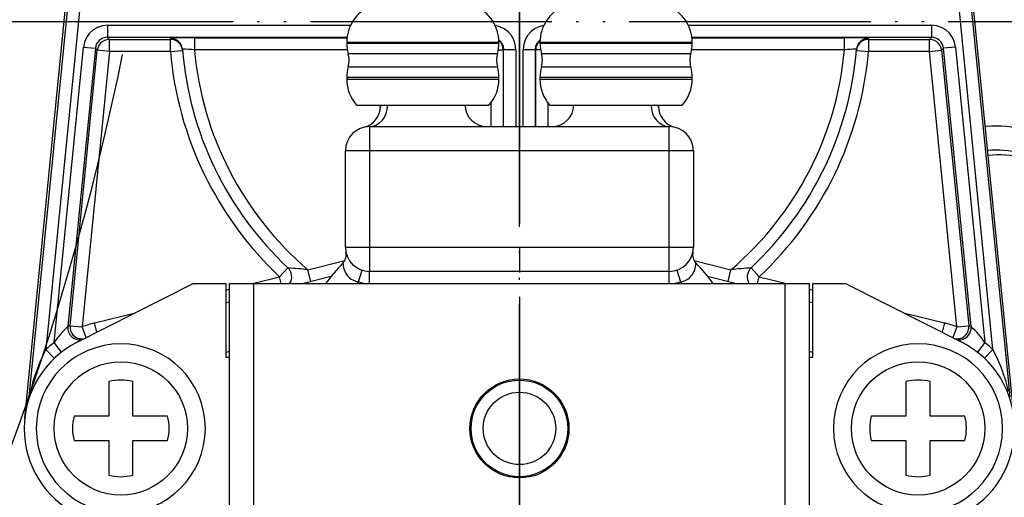
# Model space of a CAD drawing. Units: millimetres. Extents: x 0 to 1413, y 0 to 1782.
# Drawn here: x 432 to 472, y 613 to 633 of the extents above; entities that cross this region are included whole.
import ezdxf

# ---------------------------------------------------------------- set-up
doc = ezdxf.new("R2010")
doc.units = ezdxf.units.MM
for name, pattern in [('________________', [0, 0, 0]), ('DASH_CENTER', [14, 11, -1, 1, -1]), ('PHANTOM', [13, 10, -1, 0, -1, 0, -1])]:
    doc.linetypes.add(name, pattern=pattern)
doc.layers.add('1', color=7, linetype='Continuous')

# ---------------------------------------------------------------- blocks, each defined once
blk = doc.blocks.new('901-19XT', base_point=(2170.097, 870.743))
at = {"color": 7, "linetype": '________________'}
for p, q in [((431.715, 616.572), (434.329, 643.017)), ((472.671, 616.572), (470.057, 643.017)), ((445.043, 632.152), (445.043, 632.111)), ((451.343, 632.111), (451.343, 632.152)), ((453.043, 632.152), (453.043, 632.111)), ((459.343, 632.111), (459.343, 632.152)), ((445.043, 630.694), (445.043, 630.611)), ((451.343, 630.611), (451.343, 630.694)), ((453.043, 630.694), (453.043, 630.611)), ((459.343, 630.611), (459.343, 630.694)), ((445.455, 629.539), (448.193, 629.539)), ((446.443, 629.498), (446.443, 629.539)), ((448.193, 629.539), (450.932, 629.539)), ((453.455, 629.539), (456.193, 629.539)), ((456.193, 629.539), (458.932, 629.539)), ((457.943, 629.498), (457.943, 629.539)), ((445.993, 628.652), (458.393, 628.652)), ((444.993, 623.652), (444.993, 627.652)), ((459.393, 627.652), (459.393, 623.652)), ((443.205, 622.152), (444.404, 622.452)), ((458.393, 622.652), (445.993, 622.652)), ((459.982, 622.452), (461.182, 622.152)), ((433.888, 619.722), (438.693, 622.152)), ((438.693, 622.152), (440.043, 622.152)), ((440.043, 622.152), (440.043, 619.102)), ((440.193, 622.152), (441.193, 622.152)), ((440.193, 610.152), (440.193, 622.152)), ((441.193, 622.152), (463.193, 622.152)), ((463.193, 622.152), (464.193, 622.152)), ((464.193, 610.152), (464.193, 622.152)), ((464.343, 622.152), (465.693, 622.152)), ((464.343, 619.102), (464.343, 622.152)), ((465.693, 622.152), (470.499, 619.722)), ((440.043, 621.362), (440.193, 621.4)), ((464.193, 621.4), (464.343, 621.362)), ((440.193, 619.338), (440.043, 619.301)), ((440.043, 619.102), (440.193, 619.102)), ((464.343, 619.301), (464.193, 619.338)), ((464.193, 619.102), (464.343, 619.102)), ((435.193, 618.089), (435.193, 616.652)), ((436.193, 616.652), (436.193, 618.089)), ((468.193, 618.089), (468.193, 616.652)), ((469.193, 616.652), (469.193, 618.089)), ((435.193, 616.652), (433.757, 616.652)), ((437.63, 616.652), (436.193, 616.652)), ((468.193, 616.652), (466.757, 616.652)), ((470.63, 616.652), (469.193, 616.652)), ((431.713, 616.546), (431.715, 616.572)), ((433.757, 615.652), (435.193, 615.652)), ((435.193, 615.652), (435.193, 614.216)), ((436.193, 615.652), (437.63, 615.652)), ((436.193, 614.216), (436.193, 615.652)), ((466.757, 615.652), (468.193, 615.652)), ((468.193, 615.652), (468.193, 614.216)), ((469.193, 614.216), (469.193, 615.652)), ((469.193, 615.652), (470.63, 615.652))]:
    blk.add_line(p, q, dxfattribs=at)
at = {"color": 9, "linetype": '________________'}
for p, q in [((431.899, 617.457), (434.321, 641.955)), ((434.818, 641.906), (432.595, 619.416)), ((471.791, 619.416), (469.568, 641.906)), ((470.066, 641.955), (472.487, 617.457)), ((435.138, 632.848), (435.138, 632.348)), ((435.138, 632.848), (445.203, 632.848)), ((459.184, 632.848), (469.248, 632.848)), ((469.248, 632.848), (469.248, 632.348)), ((435.138, 632.348), (435.218, 632.261)), ((445.055, 632.348), (435.138, 632.348)), ((435.218, 631.761), (435.218, 632.261)), ((435.218, 632.261), (437.746, 632.261)), ((437.746, 631.761), (437.746, 632.261)), ((438.744, 632.331), (438.744, 631.831)), ((438.744, 632.331), (445.053, 632.331)), ((445.043, 632.152), (448.193, 632.152)), ((448.193, 632.152), (451.343, 632.152)), ((453.043, 632.152), (456.193, 632.152)), ((456.193, 632.152), (459.343, 632.152)), ((469.248, 632.348), (459.331, 632.348)), ((459.333, 632.331), (465.642, 632.331)), ((465.642, 631.831), (465.642, 632.331)), ((466.64, 632.261), (466.64, 631.761)), ((466.64, 632.261), (469.169, 632.261)), ((469.169, 632.261), (469.248, 632.348)), ((469.169, 631.761), (469.169, 632.261)), ((432.933, 619.707), (434.143, 631.947)), ((434.641, 631.898), (433.501, 620.37)), ((433.593, 620.406), (434.72, 631.81)), ((435.218, 631.761), (434.09, 620.357)), ((434.143, 631.947), (434.641, 631.898)), ((434.72, 631.81), (434.641, 631.898)), ((435.218, 631.761), (434.72, 631.81)), ((437.746, 631.761), (435.218, 631.761)), ((437.746, 631.761), (438.245, 631.804)), ((445.068, 631.831), (438.744, 631.831)), ((445.043, 632.111), (448.193, 632.111)), ((448.193, 632.111), (451.343, 632.111)), ((451.319, 631.831), (451.522, 631.831)), ((451.539, 631.849), (451.522, 631.831)), ((451.522, 631.831), (451.522, 628.652)), ((451.539, 628.652), (451.539, 631.849)), ((451.539, 631.849), (452.039, 631.849)), ((452.039, 631.849), (452.039, 628.652)), ((452.347, 631.849), (452.847, 631.849)), ((452.347, 628.652), (452.347, 631.849)), ((452.865, 631.831), (452.847, 631.849)), ((452.847, 631.849), (452.847, 628.652)), ((453.068, 631.831), (452.865, 631.831)), ((452.865, 628.652), (452.865, 631.831)), ((453.043, 632.111), (456.193, 632.111)), ((456.193, 632.111), (459.343, 632.111)), ((465.642, 631.831), (459.319, 631.831)), ((466.142, 631.804), (466.64, 631.761)), ((469.169, 631.761), (466.64, 631.761)), ((469.169, 631.761), (469.666, 631.81)), ((470.296, 620.357), (469.169, 631.761)), ((469.746, 631.898), (469.666, 631.81)), ((469.666, 631.81), (470.794, 620.406)), ((470.243, 631.947), (469.746, 631.898)), ((470.885, 620.37), (469.746, 631.898)), ((470.243, 631.947), (471.453, 619.707)), ((445.104, 631.675), (448.193, 631.675)), ((448.193, 631.675), (451.283, 631.675)), ((453.104, 631.675), (456.193, 631.675)), ((456.193, 631.675), (459.283, 631.675)), ((445.104, 631.13), (448.193, 631.13)), ((448.193, 631.13), (451.283, 631.13)), ((453.104, 631.13), (456.193, 631.13)), ((456.193, 631.13), (459.283, 631.13)), ((445.043, 630.694), (448.193, 630.694)), ((445.043, 630.611), (448.193, 630.611)), ((448.193, 630.694), (451.343, 630.694)), ((448.193, 630.611), (451.343, 630.611)), ((453.043, 630.694), (456.193, 630.694)), ((453.043, 630.611), (456.193, 630.611)), ((456.193, 630.694), (459.343, 630.694)), ((456.193, 630.611), (459.343, 630.611)), ((451.022, 628.652), (451.022, 629.649)), ((453.365, 629.649), (453.365, 628.652)), ((445.993, 628.652), (445.993, 627.652)), ((458.393, 627.652), (458.393, 628.652)), ((445.993, 627.652), (444.993, 627.652)), ((445.993, 627.652), (445.993, 623.652)), ((458.393, 627.652), (445.993, 627.652)), ((458.393, 623.652), (458.393, 627.652)), ((459.393, 627.652), (458.393, 627.652)), ((444.993, 623.652), (445.993, 623.652)), ((445.993, 623.652), (445.993, 622.652)), ((445.993, 623.652), (458.393, 623.652)), ((458.393, 622.652), (458.393, 623.652)), ((458.393, 623.652), (459.393, 623.652)), ((442.266, 622.433), (442.609, 622.798)), ((443.438, 622.726), (444.961, 623.106)), ((459.426, 623.106), (460.948, 622.726)), ((461.778, 622.798), (462.12, 622.433)), ((441.142, 622.152), (442.266, 622.433)), ((442.337, 622.152), (442.266, 622.433)), ((443.56, 622.241), (443.438, 622.726)), ((445.528, 622.226), (445.683, 622.702)), ((445.993, 622.152), (445.993, 622.652)), ((458.393, 622.152), (458.393, 622.652)), ((458.703, 622.702), (458.859, 622.226)), ((460.827, 622.241), (460.948, 622.726)), ((462.05, 622.152), (462.12, 622.433)), ((462.12, 622.433), (463.244, 622.152)), ((441.193, 610.152), (441.193, 622.152)), ((463.193, 610.152), (463.193, 622.152)), ((440.043, 621.878), (440.193, 621.915)), ((464.193, 621.915), (464.343, 621.878)), ((434.602, 620.518), (436.302, 620.943)), ((468.085, 620.943), (469.784, 620.518)), ((433.593, 620.406), (434.09, 620.357)), ((434.261, 619.91), (434.09, 620.357)), ((434.699, 620.132), (434.602, 620.518)), ((469.784, 620.518), (469.688, 620.132)), ((470.296, 620.357), (470.126, 619.91)), ((470.296, 620.357), (470.794, 620.406)), ((433.24, 619.312), (432.933, 619.707)), ((471.453, 619.707), (471.146, 619.312)), ((432.595, 619.416), (432.94, 619.054)), ((471.447, 619.054), (471.791, 619.416)), ((431.879, 617.356), (431.899, 617.457))]:
    blk.add_line(p, q, dxfattribs=at)
for points in [[(435.138, 632.848), (434.93, 632.826), (434.73, 632.761), (434.548, 632.656), (434.393, 632.515), (434.27, 632.345), (434.186, 632.152), (434.143, 631.947)], [(452.039, 631.849), (452.019, 632.05), (451.958, 632.243), (451.86, 632.42), (451.728, 632.574), (451.567, 632.698), (451.385, 632.787), (451.189, 632.837)], [(453.197, 632.837), (453.001, 632.787), (452.819, 632.698), (452.659, 632.574), (452.527, 632.42), (452.428, 632.243), (452.368, 632.05), (452.347, 631.849)], [(470.243, 631.947), (470.201, 632.152), (470.116, 632.345), (469.994, 632.515), (469.838, 632.656), (469.656, 632.761), (469.457, 632.826), (469.248, 632.848)], [(435.218, 632.261), (435.113, 632.25), (435.014, 632.217), (434.923, 632.165), (434.845, 632.094), (434.784, 632.009), (434.741, 631.913), (434.72, 631.81)], [(437.75, 632.315), (437.747, 632.315), (437.745, 632.315), (437.743, 632.314), (437.742, 632.313)], [(438.24, 631.854), (438.224, 631.946), (438.191, 632.033), (438.143, 632.112), (438.081, 632.181), (438.007, 632.237), (437.924, 632.279), (437.835, 632.305), (437.742, 632.313)], [(438.245, 631.804), (438.228, 631.895), (438.195, 631.982), (438.147, 632.061), (438.085, 632.129), (438.011, 632.185), (437.928, 632.227), (437.839, 632.252), (437.746, 632.261)], [(451.522, 631.831), (451.51, 631.939), (451.475, 632.043), (451.418, 632.136), (451.342, 632.214)], [(453.044, 632.214), (452.969, 632.136), (452.912, 632.043), (452.877, 631.939), (452.865, 631.831)], [(466.64, 632.261), (466.548, 632.252), (466.459, 632.227), (466.376, 632.185), (466.302, 632.129), (466.24, 632.061), (466.191, 631.982), (466.158, 631.895), (466.142, 631.804)], [(466.644, 632.313), (466.552, 632.305), (466.463, 632.279), (466.38, 632.237), (466.306, 632.181), (466.243, 632.112), (466.195, 632.033), (466.162, 631.946), (466.146, 631.854)], [(466.644, 632.313), (466.642, 632.314), (466.64, 632.315), (466.638, 632.315)], [(469.666, 631.81), (469.645, 631.913), (469.603, 632.009), (469.541, 632.094), (469.464, 632.165), (469.373, 632.217), (469.273, 632.25), (469.169, 632.261)], [(438.25, 631.857), (438.248, 631.857), (438.245, 631.856), (438.243, 631.856), (438.241, 631.855), (438.24, 631.854)], [(466.146, 631.854), (466.144, 631.856), (466.142, 631.856), (466.14, 631.856), (466.138, 631.857), (466.135, 631.857)], [(445.993, 628.652), (446.138, 628.669), (446.277, 628.72), (446.405, 628.801), (446.518, 628.911), (446.611, 629.046), (446.68, 629.199), (446.724, 629.366), (446.74, 629.539)], [(457.646, 629.539), (457.662, 629.366), (457.706, 629.199), (457.776, 629.046), (457.869, 628.911), (457.982, 628.801), (458.11, 628.72), (458.249, 628.669), (458.393, 628.652)], [(433.501, 620.37), (433.501, 620.276), (433.518, 620.183), (433.553, 620.095), (433.603, 620.016), (433.668, 619.947), (433.744, 619.891), (433.829, 619.851), (433.921, 619.827), (434.015, 619.821), (434.109, 619.833)], [(433.593, 620.406), (433.593, 620.305), (433.614, 620.206), (433.654, 620.113), (433.712, 620.03), (433.786, 619.961), (433.872, 619.908), (433.967, 619.873), (434.067, 619.858), (434.168, 619.863)], [(470.219, 619.863), (470.32, 619.858), (470.42, 619.873), (470.515, 619.908), (470.601, 619.961), (470.674, 620.03), (470.732, 620.113), (470.773, 620.206), (470.793, 620.305), (470.794, 620.406)], [(470.278, 619.833), (470.372, 619.821), (470.466, 619.827), (470.557, 619.851), (470.643, 619.891), (470.719, 619.947), (470.783, 620.016), (470.834, 620.095), (470.868, 620.183), (470.885, 620.276), (470.885, 620.37)]]:
    blk.add_lwpolyline(points, dxfattribs=at)
at = {"color": 7, "linetype": '________________'}
blk.add_lwpolyline([(445.014, 623.451), (445.014, 623.451), (445.014, 623.451)], dxfattribs=at)
at = {"color": 9, "linetype": '________________'}
for centre in [(435.693, 616.152), (468.693, 616.152)]:
    blk.add_circle(centre, 2.759, dxfattribs=at)
at = {"color": 7, "linetype": '________________'}
for radius in [2.05, 2, 1.5]:
    blk.add_circle((452.193, 616.152), radius, dxfattribs=at)
for centre, radius, start, end in [((446.643, 632.152), 1.6, 112.6199, 180), ((449.743, 632.152), 1.6, 0, 67.3801), ((454.643, 632.152), 1.6, 112.6199, 180), ((457.743, 632.152), 1.6, 0, 67.3801), ((452.193, 633.002), 14, 184.7035, 226.7949), ((446.643, 632.111), 1.6, 180, 195.8075), ((449.743, 632.111), 1.6, 344.1925, 0), ((454.643, 632.111), 1.6, 180, 195.8075), ((457.743, 632.111), 1.6, 344.1925, 0), ((452.193, 633.002), 14, 313.2051, 355.2965), ((444.142, 631.402), 1, 344.1925, 15.8075), ((452.245, 631.402), 1, 164.1925, 195.8075), ((452.142, 631.402), 1, 344.1925, 15.8075), ((460.245, 631.402), 1, 164.1925, 195.8075), ((446.643, 630.694), 1.6, 164.1925, 180), ((449.743, 630.694), 1.6, 0, 15.8075), ((454.643, 630.694), 1.6, 164.1925, 180), ((457.743, 630.694), 1.6, 0, 15.8075), ((446.643, 630.611), 1.6, 180, 222.0292), ((449.743, 630.611), 1.6, 317.9708, 0), ((454.643, 630.611), 1.6, 180, 222.0292), ((457.743, 630.611), 1.6, 317.9708, 0), ((445.543, 629.498), 0.9, 283.7002, 0), ((450.843, 629.552), 0.9, 180.8249, 270), ((453.543, 629.552), 0.9, 270, 359.1751), ((458.843, 629.498), 0.9, 180, 256.2998), ((445.993, 627.652), 1, 90, 180), ((458.393, 627.652), 1, 0, 90), ((471.873, 620.794), 7.876, 92.5909, 92.8803), ((471.852, 622.52), 6.15, 77.5385, 93.1273), ((471.867, 622.639), 5.037, 78.0017, 93.3274), ((472.055, 622.443), 5.036, 78.7745, 95.2414), ((445.993, 623.652), 1, 180, 270), ((458.393, 623.652), 1, 270, 0), ((444.524, 623.35), 0.5, 316.8167, 11.6279), ((459.862, 623.35), 0.5, 168.3721, 223.1833), ((442.266, 622.433), 0.5, 325.8279, 46.7949), ((452.193, 616.152), 10.018, 136.8167, 143.2063), ((452.193, 616.152), 10.018, 36.7937, 43.1833), ((462.12, 622.433), 0.5, 133.2051, 214.1721), ((435.693, 616.152), 4, 116.8307, 180), ((435.693, 616.152), 3.5, 0, 180), ((468.693, 616.152), 3.5, 0, 180), ((468.693, 616.152), 4, 296.8307, 63.1693), ((435.693, 616.152), 2, 75.5225, 104.4775), ((468.693, 616.152), 2, 75.5225, 104.4775), ((435.693, 616.152), 2, 165.5225, 194.4775), ((435.693, 616.152), 2, 345.5225, 14.4775), ((468.693, 616.152), 2, 165.5225, 194.4775), ((468.693, 616.152), 2, 345.5225, 14.4775), ((435.693, 616.152), 4, 180, 243.1693), ((435.693, 616.152), 3.5, 180, 0), ((468.693, 616.152), 3.5, 180, 0), ((435.693, 616.152), 2, 255.5225, 284.4775), ((468.693, 616.152), 2, 255.5225, 284.4775)]:
    blk.add_arc(centre, radius, start, end, dxfattribs=at)
at = {"color": 9, "linetype": '________________'}
for centre, radius, start, end in [((435.138, 631.849), 0.5, 89.9759, 174.3789), ((452.193, 633.502), 14.5, 184.7035, 184.9111), ((438.547, 612.75), 19.581, 89.4216, 92.3303), ((451.04, 631.849), 0.5, 359.9743, 53.0045), ((453.347, 631.849), 0.5, 126.9955, 180.0257), ((465.841, 613.022), 19.309, 87.6367, 90.5906), ((452.193, 633.502), 14.5, 355.0889, 355.2965), ((469.248, 631.849), 0.5, 5.6211, 90.0241), ((452.193, 633.002), 14.5, 184.9111, 226.7949), ((438.212, 626.44), 5.417, 84.3592, 89.5979), ((452.193, 633.002), 13.5, 184.9784, 229.5708), ((452.193, 633.002), 13.5, 310.4292, 355.0216), ((452.193, 633.002), 14.5, 313.2051, 355.0889), ((466.183, 626.31), 5.547, 90.4962, 95.5961), ((446.75, 628.67), 0.883, 100.1577, 110.3165), ((457.637, 628.67), 0.883, 69.6841, 79.8414), ((439.211, 578.58), 44.348, 84.5303, 85.6062), ((445.902, 623.033), 1.014, 181.4284, 195.6025), ((445.618, 622.934), 0.713, 194.0775, 262.7819), ((458.619, 623.014), 0.879, 321.5683, 359.6087), ((465.173, 578.606), 44.322, 94.3935, 95.47), ((458.77, 622.929), 0.708, 277.1572, 319.3345), ((452.193, 616.152), 9.018, 137.6576, 138.2905), ((445.993, 623.652), 1.5, 251.9278, 270), ((458.393, 623.652), 1.5, 270, 288.0722), ((452.193, 616.152), 9.018, 41.7095, 42.3424), ((435.53, 618.059), 3.075, 131.2776, 147.6087), ((435.196, 616.201), 4.5, 110.8657, 112.1187), ((435.693, 616.152), 4.5, 104.0297, 110.8657), ((468.693, 616.152), 4.5, 69.1343, 75.9703), ((469.191, 616.201), 4.5, 67.8813, 69.1343), ((468.851, 618.054), 3.082, 32.4112, 48.7025), ((435.693, 616.152), 4.5, 127.8282, 133.505), ((468.693, 616.152), 4.5, 46.495, 52.1718), ((437.467, 616.722), 5.567, 151.0567, 156.2606), ((465.793, 616.193), 6.81, 12.7146, 28.2535), ((439.548, 615.888), 7.807, 156.8067, 168.4062), ((436.191, 616.103), 4.5, 162.4844, 174.0215)]:
    blk.add_arc(centre, radius, start, end, dxfattribs=at)
at = {"layer": '1', "color": 4, "linetype": 'PHANTOM'}
for p, q in [((452.193, 584.902), (452.193, 665.502)), ((430.339, 633.002), (474.047, 633.002))]:
    blk.add_line(p, q, dxfattribs=at)
blk = doc.blocks.new('33-108X-1__20', base_point=(555.057, 396.384))
at = {"layer": '1', "color": 7, "linetype": 'Continuous'}
blk.add_arc((578.959, 697.297), 112.384, 180.32198, 221.7316, dxfattribs=at)
blk = doc.blocks.new('33-108CX-310__22', base_point=(1142.13, 642.5))
at = {"layer": '1'}
blk.add_blockref('33-108X-1__20', (555.057, 396.384), dxfattribs=at)
blk = doc.blocks.new('33-108X-1__26', base_point=(497.69, 353.369))
at = {"layer": '1', "color": 7, "linetype": 'Continuous'}
blk.add_arc((325.22, 654.294), 112.847, 318.35877, 348.415, dxfattribs=at)
blk = doc.blocks.new('33-108CX-310__28', base_point=(-75.518, 642.488))
at = {"layer": '1'}
blk.add_blockref('33-108X-1__26', (497.69, 353.369), dxfattribs=at)

msp = doc.modelspace()

# ---------------------------------------------------------------- linework, layer by layer
at = {"layer": '1', "color": 2, "linetype": 'DASH_CENTER'}
msp.add_line((452.193, 1139.605), (452.193, 555.402), dxfattribs=at)

# ---------------------------------------------------------------- block references
for name, p in [('33-108CX-310__22', (1142.13, 642.5)), ('33-108CX-310__28', (-75.518, 642.488)), ('901-19XT', (2170.097, 870.743))]:
    msp.add_blockref(name, p)

doc.saveas('drawing.dxf')
